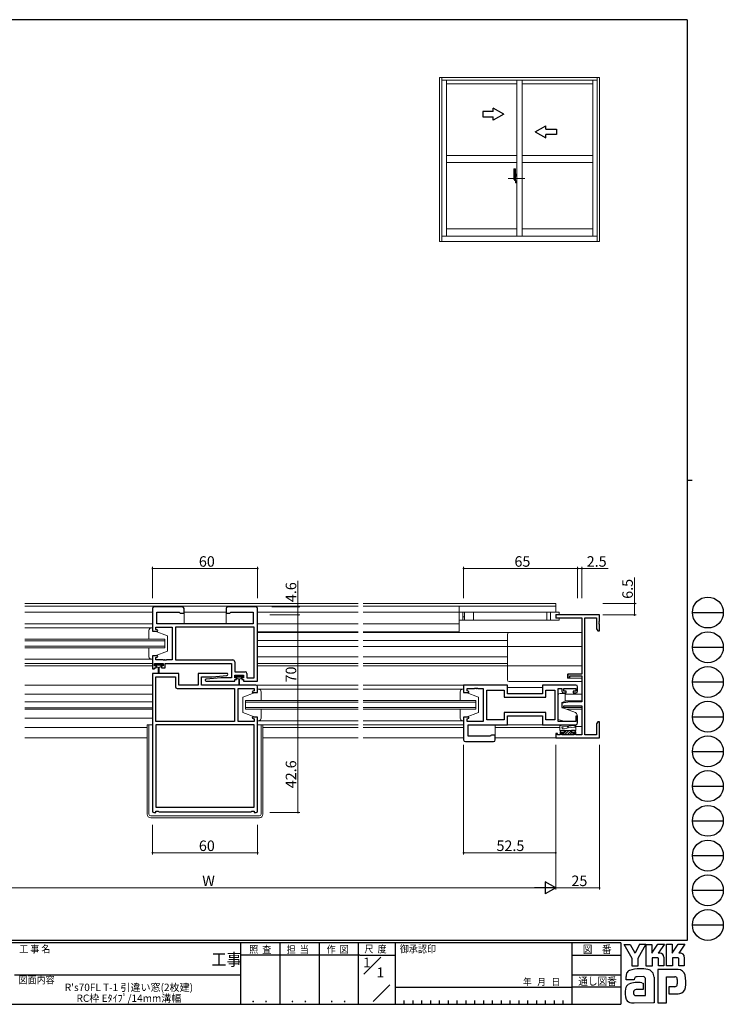
# Model space of a CAD drawing. Extents: x 0 to 793, y 0 to 564.
# Drawn here: x 392 to 793, y 0 to 561 of the extents above; entities that cross this region are included whole.
import ezdxf
from ezdxf.enums import TextEntityAlignment as Align

# ---------------------------------------------------------------- set-up
doc = ezdxf.new("R2010")
doc.units = 0
doc.linetypes.add('YCENTER_1', pattern=[13, 10, -1, 1, -1])
for name, color, linetype in [('USER1', 3, 'CONTINUOUS'), ('YKK_A1', 4, 'CONTINUOUS'), ('YKK_ZWAK', 7, 'CONTINUOUS')]:
    doc.layers.add(name, color=color, linetype=linetype)
for name, color, linetype, lineweight in [('YKK_11', 7, 'CONTINUOUS', 30), ('YKK_12', 2, 'CONTINUOUS', 13), ('YKK_13', 4, 'CONTINUOUS', 13), ('YKK_D', 6, 'CONTINUOUS', 13)]:
    doc.layers.add(name, color=color, linetype=linetype, lineweight=lineweight)
doc.styles.get("Standard").update_dxf_attribs({"font": 'ROMANS.SHX', "bigfont": 'EXTFONT.SHX'})
doc.styles.add('YKK_OSSTYLE1', font='romans.shx', dxfattribs={"width": 0.9, "bigfont": 'EXTFONT.SHX'})

# ---------------------------------------------------------------- blocks, each defined once
blk = doc.blocks.new('A201')
at = {"layer": 'YKK_ZWAK', "color": 254, "linetype": 'Continuous'}
for p, q in [((571, 410), (21, 410)), ((571, 410), (571, 35)), ((571, 222.5), (573, 222.5)), ((571, 35), (21, 35)), ((544, 34), (21, 34)), ((389, 34), (389, 9)), ((437, 34), (437, 9)), ((452, 34), (452, 9)), ((524, 34), (524, 9)), ((544, 34), (544, 9)), ((548.59, 27.71), (545.31, 33.35)), ((545.31, 33.35), (547.82, 33.35)), ((547.82, 33.35), (549.62, 29.99)), ((551.6, 33.43), (549.77, 29.88)), ((554.19, 33.43), (550.95, 27.7)), ((551.6, 33.43), (554.19, 33.43)), ((554.33, 24.55), (554.33, 33.41)), ((554.33, 33.41), (556.63, 33.41)), ((556.63, 29.77), (559.04, 33.45)), ((556.63, 33.41), (556.63, 29.77)), ((559.04, 33.45), (561.77, 33.45)), ((561.77, 33.45), (559.24, 29.78)), ((562.55, 24.63), (562.55, 33.49)), ((562.55, 33.49), (564.89, 33.49)), ((564.89, 29.78), (567.34, 33.49)), ((564.89, 33.49), (564.89, 29.78)), ((567.34, 33.49), (570.04, 33.49)), ((569.77, 33.02), (567.54, 29.84)), ((570.04, 33.49), (569.77, 33.02)), ((549.62, 29.99), (549.77, 29.88)), ((559.99, 29.78), (559.24, 29.78)), ((561.53, 28.24), (561.53, 24.61)), ((568.29, 29.84), (567.54, 29.84)), ((569.83, 28.24), (569.83, 24.65)), ((548.59, 24.53), (548.59, 27.71)), ((550.95, 24.53), (548.59, 24.53)), ((550.95, 27.7), (550.95, 24.53)), ((556.7, 24.55), (554.33, 24.55)), ((558.98, 27.87), (556.7, 27.87)), ((556.7, 27.87), (556.7, 24.55)), ((559.29, 27.75), (558.98, 27.87)), ((559.29, 24.61), (559.29, 27.75)), ((561.53, 24.61), (559.29, 24.61)), ((564.99, 24.63), (562.55, 24.63)), ((567.26, 27.89), (564.99, 27.89)), ((564.99, 27.89), (564.99, 24.63)), ((567.57, 27.77), (567.26, 27.89)), ((567.57, 24.65), (567.57, 27.77)), ((567.57, 24.68), (567.61, 24.65)), ((569.83, 24.65), (567.57, 24.65)), ((524, 21), (544, 21)), ((546.08, 18.95), (546.08, 20.33)), ((553.25, 20.28), (550.61, 20.23)), ((559.02, 23.22), (559.02, 9.57)), ((567.3, 23.22), (559.02, 23.22)), ((562.61, 9.57), (562.61, 20.24)), ((562.61, 20.24), (565.93, 20.24)), ((549.41, 18.95), (546.08, 18.95)), ((552.55, 17.73), (553.05, 17.62)), ((553.05, 17.62), (553.05, 15.05)), ((554.02, 12.52), (554.02, 19.47)), ((557.51, 20.01), (557.51, 9.59)), ((566.01, 16.15), (563.48, 16.15)), ((563.48, 16.15), (563.48, 13.2)), ((566.98, 19.17), (566.99, 17.29)), ((452, 16), (524, 16)), ((550, 12.52), (554.02, 12.52)), ((553.05, 15.05), (550.2, 15.05)), ((553.71, 12.52), (553.96, 12.52)), ((554.02, 12.52), (554.02, 12.52)), ((563.48, 13.2), (567.28, 13.2)), ((567.28, 13.2), (568.06, 13.37)), ((21, 9), (544, 9)), ((549.41, 9.53), (548.34, 9.53)), ((557.28, 9.55), (549.41, 9.53)), ((557.51, 9.59), (557.28, 9.55)), ((559.02, 9.57), (562.05, 9.57)), ((562.05, 9.57), (562.61, 9.57))]:
    blk.add_line(p, q, dxfattribs=at)
at = {"layer": 'YKK_ZWAK', "color": 8, "linetype": 'Continuous'}
for p, q in [((573.13, 168.56), (585.73, 168.56)), ((573.13, 154.42), (585.73, 154.42)), ((573.13, 140.28), (585.73, 140.28)), ((573.13, 126.14), (585.73, 126.14)), ((573.13, 112), (585.73, 112)), ((573.13, 97.86), (585.73, 97.86)), ((573.13, 83.72), (585.73, 83.72)), ((573.13, 69.58), (585.73, 69.58)), ((573.13, 55.44), (585.73, 55.44)), ((573.13, 41.3), (585.73, 41.3))]:
    blk.add_line(p, q, dxfattribs=at)
at = {"layer": 'YKK_ZWAK', "color": 131, "linetype": 'Continuous'}
for p, q in [((405, 34), (405, 9)), ((421, 34), (421, 9)), ((437.7, 29), (389, 29)), ((437.7, 29), (452, 29)), ((439.26, 21.33), (446.19, 28.25)), ((524, 29), (544, 29)), ((297, 21), (389, 21)), ((443.05, 10.18), (449.85, 16.98)), ((544, 16), (524, 16)), ((455.6, 10.5), (455.6, 9)), ((459.2, 10.5), (459.2, 9)), ((462.8, 10.5), (462.8, 9)), ((466.4, 10.5), (466.4, 9)), ((470, 10.5), (470, 9)), ((473.6, 10.5), (473.6, 9)), ((477.2, 10.5), (477.2, 9)), ((480.8, 10.5), (480.8, 9)), ((484.4, 10.5), (484.4, 9)), ((488, 10.5), (488, 9)), ((491.6, 10.5), (491.6, 9)), ((495.2, 10.5), (495.2, 9)), ((498.8, 10.5), (498.8, 9)), ((502.4, 10.5), (502.4, 9)), ((506, 10.5), (506, 9)), ((509.6, 10.5), (509.6, 9)), ((513.2, 10.5), (513.2, 9)), ((516.8, 10.5), (516.8, 9)), ((520.4, 10.5), (520.4, 9))]:
    blk.add_line(p, q, dxfattribs=at)
at = {"layer": 'YKK_ZWAK', "color": 8, "linetype": 'Continuous'}
for centre in [(579.43, 168.56), (579.43, 154.42), (579.43, 140.28), (579.43, 126.14), (579.43, 112), (579.43, 97.86), (579.43, 83.72), (579.43, 69.58), (579.43, 55.44), (579.43, 41.3)]:
    blk.add_circle(centre, 6.3, dxfattribs=at)
at = {"layer": 'YKK_ZWAK', "color": 254, "linetype": 'Continuous'}
for centre, radius, start, end in [((559.99, 28.24), 1.54, 0.0017, 89.996), ((568.29, 28.29), 1.54, 0.0017, 89.996), ((549.69, 20.31), 3.6, 158.4108, 179.7178), ((548, 21.1), 1.75, 109.0213, 161.5126), ((551.66, 10.86), 12.63, 89.8916, 109.3085), ((550.51, 19.02), 1.21, 85.5055, 126.7804), ((552.03, 8.67), 14.82, 78.7801, 91.4694), ((552.9, 19.18), 1.16, 14.7552, 72.4499), ((554.38, 20.07), 3.18, 40.6642, 80.3169), ((554.22, 20.08), 3.29, 358.7806, 38.7656), ((566.05, 19.37), 0.878, 16.4312, 96.9166), ((567.19, 20.11), 3.1, 14.4457, 87.0875), ((555.55, 18.15), 14.9, 350.9903, 10.6762), ((548.59, 14.77), 2.79, 121.8271, 169.0847), ((550.8, 8.39), 9.51, 79.381, 112.0583), ((550.91, 18.99), 1.51, 138.4638, 181.7136), ((566.01, 17.08), 0.933, 269.9547, 342.9014), ((564.38, 18.85), 2.62, 4.9342, 17.0355), ((564.36, 17.54), 2.64, 343.6902, 354.7536), ((553.61, 13.72), 7.92, 168.7637, 199.8008), ((550.84, 13.77), 1.69, 171.082, 216.7192), ((550.21, 14.01), 1.03, 90.3395, 178.0364), ((550.18, 13.6), 1.09, 230.9728, 260.7549), ((567.24, 16.32), 3.07, 285.4429, 349.9045), ((548.6, 12.25), 2.73, 207.3144, 263.5946)]:
    blk.add_arc(centre, radius, start, end, dxfattribs=at)
at = {"layer": 'YKK_ZWAK', "color": 131, "linetype": 'Continuous', "style": 'YKK_OSSTYLE1', "width": 0.9}
for s, height, p in [('工 事 名', 3, (298.87, 30.05)), ('照  査', 3, (392.56, 29.87)), ('担  当', 3, (407.82, 29.87)), ('作  図', 3, (424.09, 29.88)), ('尺  度', 3, (439.51, 30.04)), ('御承認印', 3, (453.91, 30.05)), ('図\u3000番', 3.2, (528.43, 29.81)), ('図面内容', 3, (298.58, 17.47)), ('通し図番', 3.2, (526.63, 16.8)), ('年   月   日', 2.828, (504.13, 16.74)), (' ． ．', 3.5, (392.18, 9.75)), (' ． ．', 3.5, (408.18, 9.75)), (' ． ．', 3.5, (424.18, 9.75))]:
    blk.add_text(s, height=height, dxfattribs=at).set_placement(p)
at = {"layer": 'YKK_ZWAK', "color": 254, "linetype": 'Continuous', "style": 'YKK_OSSTYLE1', "width": 0.9}
blk.add_text('工事', height=5, dxfattribs=at).set_placement((377.17, 24.75))

msp = doc.modelspace()

# ---------------------------------------------------------------- linework, layer by layer
at = {"layer": 'YKK_11', "color": 0, "linetype": 'ByBlock', "lineweight": -2, "ltscale": 0.5}
for p, q in [((467.8, 225.6), (467.8, 212.7)), ((484.8, 226.6), (468.8, 226.6)), ((485.8, 223), (485.8, 225.6)), ((509.8, 225.6), (509.8, 223)), ((526.8, 226.6), (510.8, 226.6)), ((527.8, 184.2), (527.8, 225.6)), ((470.3, 217), (470.3, 223.5)), ((470.3, 223.5), (483.1, 223.5)), ((483.1, 223.5), (483.4, 223.2)), ((483.4, 223.2), (483.6, 223)), ((483.6, 223), (485.8, 223)), ((509.8, 223), (512, 223)), ((512, 223), (512.2, 223.2)), ((512.2, 223.2), (512.5, 223.5)), ((512.5, 223.5), (525.3, 223.5)), ((525.3, 223.5), (525.3, 217)), ((722.8, 222), (697.8, 222)), ((697.8, 222), (697.8, 220.37)), ((697.8, 220.37), (712.8, 220.37)), ((712.8, 220.37), (712.8, 188.2)), ((714.43, 153.63), (714.43, 220.37)), ((714.43, 220.37), (721.17, 220.37)), ((721.17, 220.37), (721.17, 214.09)), ((722.8, 218.46), (722.8, 222)), ((469.73, 213.7), (469.73, 215.07)), ((469.73, 215.07), (479, 215.07)), ((470.84, 213.27), (469.73, 213.7)), ((525.3, 217), (470.3, 217)), ((479, 215.07), (479, 196.33)), ((525.87, 215.07), (481, 215.07)), ((481, 215.07), (481, 196.33)), ((525.87, 215.07), (481, 215.07)), ((525.87, 186.13), (525.87, 215.07)), ((721.17, 214.09), (721.8, 213)), ((722.68, 218.27), (722.8, 218.46)), ((722.68, 217.72), (722.68, 218.27)), ((722.8, 217.54), (722.68, 217.72)), ((722.68, 217.27), (722.8, 217.46)), ((722.68, 216.72), (722.68, 217.27)), ((722.8, 216.54), (722.68, 216.72)), ((722.8, 217.46), (722.8, 217.54)), ((722.8, 213), (722.8, 216.54)), ((467.8, 212.7), (470.74, 212.7)), ((470.74, 212.7), (470.84, 213.27)), ((721.8, 213), (722.8, 213)), ((470.74, 198.7), (467.8, 198.7)), ((467.8, 198.7), (467.8, 191.2)), ((469.73, 197.7), (470.84, 198.12)), ((469.73, 196.33), (469.73, 197.7)), ((470.84, 198.12), (470.74, 198.7)), ((467.8, 191.2), (468.9, 191.2)), ((468.9, 192.9), (468.9, 194.4)), ((468.9, 194.4), (473.9, 194.4)), ((469.9, 192.9), (468.9, 192.9)), ((468.9, 191.2), (468.9, 191.9)), ((468.9, 191.9), (469.9, 191.9)), ((473.84, 196.33), (469.73, 196.33)), ((469.9, 191.9), (469.9, 192.9)), ((473.9, 192.9), (472.9, 192.9)), ((472.9, 192.9), (472.9, 191.9)), ((472.9, 191.9), (475, 191.9)), ((474.03, 196.21), (473.84, 196.33)), ((473.9, 194.4), (473.9, 192.9)), ((474.58, 196.21), (474.03, 196.21)), ((474.76, 196.33), (474.58, 196.21)), ((474.84, 196.33), (474.76, 196.33)), ((475.03, 196.21), (474.84, 196.33)), ((475, 191.9), (475, 194.4)), ((475, 194.4), (512.8, 194.4)), ((475.58, 196.21), (475.03, 196.21)), ((475.76, 196.33), (475.58, 196.21)), ((479, 196.33), (475.76, 196.33)), ((481, 196.33), (513.73, 196.33)), ((512.8, 194.4), (512.8, 186.13)), ((514.73, 195.33), (514.73, 189.63)), ((467.8, 188.7), (467.8, 110.2)), ((482.8, 188.7), (467.8, 188.7)), ((469.73, 161.33), (469.73, 186.77)), ((469.73, 186.77), (480.87, 186.77)), ((480.87, 186.77), (480.87, 181.07)), ((482.8, 182), (482.8, 188.7)), ((510.2, 188.7), (493.87, 188.7)), ((493.87, 188.7), (493.87, 182)), ((495.8, 182), (495.8, 186.77)), ((495.8, 186.77), (501.88, 186.77)), ((506.72, 186.13), (498.35, 185.4)), ((501.88, 186.77), (510.25, 187.5)), ((512.8, 186.13), (506.72, 186.13)), ((514.73, 189.63), (520.7, 189.63)), ((514.73, 186.2), (514.73, 187.7)), ((514.73, 187.7), (519.77, 187.7)), ((515.75, 186.2), (514.73, 186.2)), ((515.75, 185.2), (515.75, 186.2)), ((519.77, 186.2), (518.75, 186.2)), ((518.75, 186.2), (518.75, 185.2)), ((519.77, 187.7), (519.77, 186.2)), ((521.7, 188.63), (521.7, 186.13)), ((521.7, 186.13), (525.87, 186.13)), ((712.8, 188.2), (704.8, 188.2)), ((704.8, 188.2), (704.8, 186.2)), ((704.8, 186.2), (705.8, 186.2)), ((705.8, 186.2), (705.8, 187.2)), ((705.8, 187.2), (712.8, 187.2)), ((712.8, 187.2), (712.8, 172.4)), ((481.87, 180.07), (514.6, 180.07)), ((493.87, 182), (482.8, 182)), ((526.8, 182), (495.8, 182)), ((498.4, 184.2), (514.73, 184.2)), ((514.6, 180.07), (514.6, 161.33)), ((514.73, 184.2), (514.73, 185.2)), ((514.73, 185.2), (515.75, 185.2)), ((516.6, 161.33), (516.6, 180.07)), ((516.6, 180.07), (525.87, 180.07)), ((518.75, 185.2), (519.77, 185.2)), ((519.77, 185.2), (519.77, 184.2)), ((519.77, 184.2), (527.8, 184.2)), ((525.87, 180.07), (525.87, 178.7)), ((527.8, 177.7), (527.8, 181)), ((670.3, 182), (645.3, 182)), ((645.3, 182), (645.3, 177.7)), ((647.23, 178.7), (647.23, 180.07)), ((647.23, 180.07), (651.54, 180.07)), ((651.54, 180.07), (651.73, 180.19)), ((651.73, 180.19), (652.27, 180.19)), ((652.27, 180.19), (652.46, 180.07)), ((652.46, 180.07), (652.54, 180.07)), ((652.54, 180.07), (652.73, 180.19)), ((652.73, 180.19), (653.27, 180.19)), ((653.27, 180.19), (653.46, 180.07)), ((653.46, 180.07), (656.5, 180.07)), ((656.5, 180.07), (656.5, 161.33)), ((670.3, 177), (670.3, 182)), ((709.3, 182), (690.3, 182)), ((690.3, 182), (690.3, 177)), ((699.3, 161.33), (699.3, 180.07)), ((699.3, 180.07), (701.3, 180.07)), ((701.3, 180.07), (701.3, 178.5)), ((702.4, 178.5), (702.4, 180)), ((702.4, 180), (709.2, 180)), ((709.2, 180), (709.2, 178.5)), ((710.3, 178.5), (710.3, 181)), ((525.87, 178.7), (524.76, 178.27)), ((524.76, 178.27), (524.87, 177.7)), ((524.87, 177.7), (527.8, 177.7)), ((645.3, 177.7), (648.24, 177.7)), ((648.34, 178.27), (647.23, 178.7)), ((648.24, 177.7), (648.34, 178.27)), ((658.5, 162.2), (658.5, 179.2)), ((658.5, 179.2), (668.37, 179.2)), ((668.37, 179.2), (668.37, 175.07)), ((668.37, 175.07), (692.23, 175.07)), ((690.3, 177), (670.3, 177)), ((692.23, 175.07), (692.23, 179.2)), ((692.23, 179.2), (697.3, 179.2)), ((697.3, 179.2), (697.3, 162.2)), ((702.3, 177.5), (703.8, 177.5)), ((703.8, 178.5), (702.4, 178.5)), ((703.8, 177.5), (703.8, 178.5)), ((709.2, 178.5), (707.8, 178.5)), ((707.8, 178.5), (707.8, 177.5)), ((707.8, 177.5), (709.3, 177.5)), ((705.8, 172.4), (701.3, 171.61)), ((701.3, 171.61), (701.3, 169.2)), ((701.3, 169.2), (702.5, 169.2)), ((702.5, 169.2), (702.5, 170.2)), ((702.5, 170.2), (712.8, 170.2)), ((712.8, 172.4), (705.8, 172.4)), ((712.8, 170.2), (712.8, 153.63)), ((524.87, 163.7), (524.76, 163.12)), ((524.76, 163.12), (525.87, 162.7)), ((527.8, 163.7), (524.87, 163.7)), ((527.8, 110.2), (527.8, 163.7)), ((648.24, 163.7), (645.3, 163.7)), ((645.3, 163.7), (645.3, 150.8)), ((647.23, 162.7), (648.34, 163.12)), ((648.34, 163.12), (648.24, 163.7)), ((692.23, 166.33), (668.37, 166.33)), ((668.37, 166.33), (668.37, 162.2)), ((692.23, 166.33), (668.37, 166.33)), ((670.3, 159.4), (670.3, 164.4)), ((670.3, 164.4), (690.3, 164.4)), ((690.3, 164.4), (690.3, 159.4)), ((692.23, 162.2), (692.23, 166.33)), ((710.3, 164.2), (709.3, 164.2)), ((709.3, 164.2), (709.3, 161.33)), ((710.3, 160.4), (710.3, 164.2)), ((514.6, 161.33), (469.73, 161.33)), ((525.87, 159.4), (469.73, 159.4)), ((469.73, 159.4), (469.73, 112.35)), ((519.84, 161.33), (516.6, 161.33)), ((520.03, 161.21), (519.84, 161.33)), ((520.58, 161.21), (520.03, 161.21)), ((520.76, 161.33), (520.58, 161.21)), ((520.84, 161.33), (520.76, 161.33)), ((521.03, 161.21), (520.84, 161.33)), ((521.58, 161.21), (521.03, 161.21)), ((521.76, 161.33), (521.58, 161.21)), ((525.87, 161.33), (521.76, 161.33)), ((525.87, 162.7), (525.87, 161.33)), ((525.87, 112.35), (525.87, 159.4)), ((647.23, 161.33), (647.23, 162.7)), ((656.5, 161.33), (647.23, 161.33)), ((647.8, 152.9), (647.8, 159.4)), ((647.8, 159.4), (670.3, 159.4)), ((668.37, 162.2), (658.5, 162.2)), ((690.3, 159.4), (709.3, 159.4)), ((697.3, 162.2), (692.23, 162.2)), ((709.3, 161.33), (699.3, 161.33)), ((721.8, 161), (721.17, 159.91)), ((721.17, 159.91), (721.17, 153.63)), ((722.8, 161), (721.8, 161)), ((722.8, 152), (722.8, 161)), ((660.6, 152.9), (647.8, 152.9)), ((660.9, 153.2), (660.6, 152.9)), ((661.1, 153.4), (660.9, 153.2)), ((663.3, 153.4), (661.1, 153.4)), ((663.3, 150.8), (663.3, 153.4)), ((698.8, 154.5), (697.8, 154.5)), ((697.8, 154.5), (697.8, 152)), ((697.8, 152), (722.8, 152)), ((698.8, 153.63), (698.8, 154.5)), ((700.3, 153.63), (698.8, 153.63)), ((700.3, 155.1), (700.3, 153.63)), ((702.8, 156.1), (701.3, 156.1)), ((701.3, 153.6), (701.3, 155.1)), ((701.3, 155.1), (702.8, 155.1)), ((708.3, 153.6), (701.3, 153.6)), ((702.8, 155.1), (702.8, 156.1)), ((708.3, 156.1), (706.8, 156.1)), ((706.8, 156.1), (706.8, 155.1)), ((706.8, 155.1), (708.3, 155.1)), ((708.3, 155.1), (708.3, 153.6)), ((709.3, 153.63), (709.3, 155.1)), ((712.8, 153.63), (709.3, 153.63)), ((721.17, 153.63), (714.43, 153.63)), ((646.3, 149.8), (662.3, 149.8)), ((469.73, 112.35), (525.87, 112.35)), ((468.6, 109.4), (469.73, 109.4)), ((469.73, 109.4), (469.73, 110.2)), ((469.73, 110.2), (471.05, 110.2)), ((471.05, 110.2), (471.25, 110)), ((471.25, 110), (471.55, 109.7)), ((471.55, 109.7), (524.05, 109.7)), ((524.05, 109.7), (524.35, 110)), ((524.35, 110), (524.55, 110.2)), ((524.55, 110.2), (525.87, 110.2)), ((525.87, 110.2), (525.87, 109.4)), ((525.87, 109.4), (527, 109.4))]:
    msp.add_line(p, q, dxfattribs=at)
for centre, radius, start, end in [((468.8, 225.6), 1, 90, 180), ((484.8, 225.6), 1, 0, 90), ((510.8, 225.6), 1, 90, 180), ((526.8, 225.6), 1, 0, 90), ((513.73, 195.33), 1, 0, 90), ((498.4, 184.8), 0.6, 95, 270), ((510.2, 188.1), 0.6, 274.994, 90), ((520.7, 188.63), 1, 0, 90), ((481.87, 181.07), 1, 180, 270), ((526.8, 181), 1, 0, 90), ((709.3, 181), 1, 360, 90), ((702.3, 178.5), 1, 180, 270), ((709.3, 178.5), 1, 270, 360), ((709.3, 160.4), 1, 270, 360), ((701.3, 155.1), 1, 90, 180), ((708.3, 155.1), 1, 360, 90), ((646.3, 150.8), 1, 180, 270), ((662.3, 150.8), 1, 270, 360), ((468.6, 110.2), 0.8, 180, 270), ((527, 110.2), 0.8, 270, 0.0004)]:
    msp.add_arc(centre, radius, start, end, dxfattribs=at)
at = {"layer": 'YKK_12', "linetype": 'Continuous', "ltscale": 1.5}
for p, q in [((395.05, 228.5), (585.05, 228.5)), ((395.05, 227.1), (585.05, 227.1)), ((588.05, 228.5), (697.8, 228.5)), ((588.05, 227.1), (697.8, 227.1)), ((642.8, 227.1), (642.8, 212.4)), ((697.8, 228.5), (697.8, 223.5)), ((395.05, 223.6), (467.8, 223.6)), ((509.8, 223.6), (485.8, 223.6)), ((527.8, 223.6), (585.05, 223.6)), ((588.05, 223.6), (642.8, 223.6)), ((697.8, 222.3), (697.8, 220.2)), ((697.8, 220.3), (712.8, 220.3)), ((395.05, 216.9), (467.8, 216.9)), ((395.05, 214.7), (467.8, 214.7)), ((527.8, 216.9), (585.05, 216.9)), ((588.05, 216.9), (642.8, 216.9)), ((395.05, 208.2), (474.8, 208.2)), ((474.8, 208.2), (474.8, 203.2)), ((527.8, 212.4), (585.05, 212.4)), ((585.05, 211.9), (527.8, 211.9)), ((588.05, 212.4), (642.8, 212.4)), ((588.05, 211.9), (712.8, 211.9)), ((395.05, 207.2), (474.8, 207.2)), ((395.05, 204.2), (474.8, 204.2)), ((395.05, 203.2), (474.8, 203.2)), ((585.05, 207.45), (527.8, 207.45)), ((585.05, 203.95), (527.8, 203.95)), ((670.3, 207.45), (588.05, 207.45)), ((670.3, 203.95), (588.05, 203.95)), ((395.05, 196.7), (433.35, 196.7)), ((429.12, 196.7), (467.8, 196.7)), ((585.05, 198.1), (527.8, 198.1)), ((588.05, 198.1), (670.3, 198.1)), ((395.05, 194.4), (467.8, 194.4)), ((395.05, 192.9), (467.8, 192.9)), ((527.8, 192.9), (585.05, 192.9)), ((588.05, 192.9), (670.3, 192.9)), ((395.05, 181.9), (467.8, 181.9)), ((585.05, 181.9), (527.8, 181.9)), ((527.8, 179.7), (585.05, 179.7)), ((588.05, 181.9), (645.3, 181.9)), ((588.05, 179.7), (645.3, 179.7)), ((395.05, 176.9), (467.8, 176.9)), ((703.3, 176.9), (712.8, 176.9)), ((395.05, 172.45), (467.8, 172.45)), ((395.05, 168.95), (467.8, 168.95)), ((520.8, 173.2), (520.8, 168.2)), ((520.8, 173.2), (585.05, 173.2)), ((520.8, 172.2), (585.05, 172.2)), ((520.8, 169.2), (585.05, 169.2)), ((588.05, 173.2), (652.3, 173.2)), ((588.05, 172.2), (652.3, 172.2)), ((588.05, 169.2), (652.3, 169.2)), ((652.3, 173.2), (652.3, 168.2)), ((702.42, 169.3), (712.8, 169.3)), ((703.3, 172.95), (712.8, 172.95)), ((395.05, 168.2), (467.8, 168.2)), ((395.05, 168.2), (467.8, 168.2)), ((395.05, 163.1), (467.8, 163.1)), ((520.8, 168.2), (585.05, 168.2)), ((588.05, 168.2), (652.3, 168.2)), ((712.8, 168.2), (704.47, 168.2)), ((395.05, 157.9), (464.8, 157.9)), ((527.8, 161.7), (585.05, 161.7)), ((527.8, 159.4), (585.05, 159.4)), ((530.8, 157.9), (585.05, 157.9)), ((588.05, 161.7), (645.3, 161.7)), ((588.05, 159.4), (645.3, 159.4)), ((588.05, 157.9), (645.3, 157.9)), ((663.3, 157.9), (700.25, 157.9)), ((709.35, 158.4), (712.8, 158.4)), ((395.05, 152), (464.8, 152)), ((530.8, 152), (585.05, 152)), ((588.05, 152), (645.3, 152)), ((663.3, 152), (698.1, 152))]:
    msp.add_line(p, q, dxfattribs=at)
at = {"layer": 'YKK_13', "linetype": 'Continuous', "ltscale": 1.5}
for p, q in [((467.8, 225.6), (467.8, 217)), ((484.8, 226.6), (468.8, 226.6)), ((485.8, 225.6), (485.8, 217)), ((509.8, 225.6), (509.8, 217)), ((510.8, 226.6), (526.8, 226.6)), ((527.8, 225.6), (527.8, 217)), ((642.8, 223.5), (642.8, 219)), ((642.8, 223.5), (699.8, 223.5)), ((642.8, 219), (699.8, 219)), ((644.8, 223.5), (644.8, 219)), ((644.8, 221), (645.83, 221)), ((645.83, 223.5), (645.83, 219)), ((650.97, 223.5), (650.97, 219)), ((692.15, 223.5), (692.06, 223.5)), ((692.15, 219), (692.06, 219)), ((692.8, 219), (692.8, 223.5)), ((694.8, 219), (694.8, 223.5)), ((699.8, 222.3), (697.8, 222.3)), ((697.8, 222.3), (697.8, 220.2)), ((699.8, 220.2), (697.8, 220.2)), ((699.8, 223.5), (699.8, 222.3)), ((699.8, 220.2), (699.8, 219)), ((467.3, 214.7), (467.8, 214.7)), ((467.8, 214.7), (467.8, 212.7)), ((485.8, 217), (470.5, 217)), ((509.8, 217), (525.1, 217)), ((465.8, 208.2), (465.8, 213.2)), ((467.8, 212.7), (469.3, 212.7)), ((469.3, 212.7), (476.3, 210.1)), ((476.3, 210.1), (476.3, 201.3)), ((670.3, 211.9), (670.3, 211.9)), ((670.3, 185), (670.3, 210.9)), ((671.3, 211.9), (712.8, 211.9)), ((712.8, 211.9), (712.8, 211.9)), ((712.8, 188.2), (712.8, 211.9)), ((465.8, 198.2), (465.8, 203.2)), ((712.8, 204), (670.3, 204)), ((467.8, 196.7), (467.3, 196.7)), ((469.3, 198.7), (467.8, 198.7)), ((467.8, 198.7), (467.8, 196.7)), ((469.3, 198.7), (476.3, 201.3)), ((469.1, 193.82), (469.68, 194.4)), ((469.1, 194.1), (469.1, 193.6)), ((469.3, 193.32), (470.38, 194.4)), ((473.4, 194.4), (469.4, 194.4)), ((469.4, 193.3), (471.4, 193.3)), ((469.99, 193.3), (471.09, 194.4)), ((470.15, 193.3), (470.15, 192.7)), ((470.55, 192.3), (471.15, 192.3)), ((470.7, 193.3), (471.8, 194.4)), ((471.15, 188.95), (471.15, 192.3)), ((471.4, 193.3), (472.5, 194.4)), ((471.4, 193.3), (473.4, 193.3)), ((471.65, 192.3), (471.65, 188.95)), ((471.65, 192.3), (472.25, 192.3)), ((472.11, 193.3), (473.21, 194.4)), ((472.65, 192.7), (472.65, 193.3)), ((472.82, 193.3), (473.69, 194.17)), ((473.7, 193.6), (473.7, 194.1)), ((527.8, 194.4), (585.05, 194.4)), ((588.05, 194.4), (670.3, 194.4)), ((712.8, 192.9), (670.3, 192.9)), ((514.95, 187.12), (515.53, 187.7)), ((514.95, 187.4), (514.95, 186.9)), ((515.15, 186.62), (516.23, 187.7)), ((519.25, 187.7), (515.25, 187.7)), ((515.25, 186.6), (517.25, 186.6)), ((515.84, 186.6), (516.94, 187.7)), ((516, 186.6), (516, 186)), ((516.4, 185.6), (517, 185.6)), ((516.55, 186.6), (517.65, 187.7)), ((517, 182.25), (517, 185.6)), ((517.25, 186.6), (518.35, 187.7)), ((517.25, 186.6), (519.25, 186.6)), ((517.5, 185.6), (517.5, 182.25)), ((517.5, 185.6), (518.1, 185.6)), ((517.96, 186.6), (519.06, 187.7)), ((518.5, 186), (518.5, 186.6)), ((518.67, 186.6), (519.54, 187.47)), ((519.55, 186.9), (519.55, 187.4)), ((704.5, 188.2), (712.8, 188.2)), ((704.5, 188.2), (704.5, 186)), ((712.8, 186), (704.5, 186)), ((712.8, 184), (712.8, 186)), ((528.3, 179.7), (527.8, 179.7)), ((527.8, 179.7), (527.8, 177.7)), ((644.8, 179.7), (645.3, 179.7)), ((645.3, 179.7), (645.3, 177.7)), ((670.3, 180.6), (690.3, 180.6)), ((671.3, 184), (712.8, 184)), ((526.3, 177.7), (519.3, 175.1)), ((519.3, 175.1), (519.3, 166.3)), ((527.8, 177.7), (526.3, 177.7)), ((529.8, 173.2), (529.8, 178.2)), ((643.3, 173.2), (643.3, 178.2)), ((645.3, 177.7), (646.8, 177.7)), ((646.8, 177.7), (653.8, 175.1)), ((653.8, 175.1), (653.8, 166.3)), ((699.3, 162.4), (699.3, 176.23)), ((700.3, 177.23), (703.3, 177.23)), ((703.3, 177.23), (703.3, 172.76)), ((703.3, 172.76), (701.3, 172.03)), ((701.3, 172.03), (701.3, 169.28)), ((709.1, 166.44), (701.3, 169.28)), ((526.3, 163.7), (519.3, 166.3)), ((526.3, 163.7), (527.8, 163.7)), ((527.8, 163.7), (527.8, 161.7)), ((529.8, 163.2), (529.8, 168.2)), ((643.3, 163.2), (643.3, 168.2)), ((646.8, 163.7), (645.3, 163.7)), ((645.3, 163.7), (645.3, 161.7)), ((646.8, 163.7), (653.8, 166.3)), ((709.1, 166.44), (709.6, 165.85)), ((710.3, 163.92), (710.3, 161.33)), ((464.8, 159.4), (464.8, 108.4)), ((464.8, 159.4), (467.8, 159.4)), ((465.8, 159.4), (465.8, 108.4)), ((527.8, 161.7), (528.3, 161.7)), ((530.8, 159.4), (527.8, 159.4)), ((529.8, 108.4), (529.8, 159.4)), ((530.8, 108.4), (530.8, 159.4)), ((645.3, 161.7), (644.8, 161.7)), ((645.3, 150.8), (645.3, 159.4)), ((663.3, 150.8), (663.3, 159.4)), ((690.8, 159.4), (669.8, 159.4)), ((703.3, 161.33), (699.3, 162.4)), ((700.25, 158.9), (700.25, 156.1)), ((700.25, 158.9), (701.01, 158.9)), ((700.96, 158.9), (708.6, 159.4)), ((702.4, 158.13), (701.4, 158.15)), ((701.45, 157.85), (701.45, 157.53)), ((701.78, 157.24), (704.4, 157.51)), ((708.06, 159), (702.4, 158.13)), ((709.01, 161.33), (703.3, 161.33)), ((704.4, 157.51), (704.61, 158.25)), ((705.2, 157.6), (704.99, 158.26)), ((705.2, 157.6), (708.95, 158)), ((708.95, 158), (709.05, 158.97)), ((709.35, 158.95), (709.35, 156.1)), ((700.25, 156.1), (704.8, 156.1)), ((701.45, 154.5), (701.45, 153.9)), ((701.57, 153.71), (702.66, 154.8)), ((702.95, 154.8), (701.75, 154.8)), ((701.75, 153.6), (707.85, 153.6)), ((702.87, 153.6), (705.37, 156.1)), ((702.95, 156.1), (702.95, 154.8)), ((702.95, 155.09), (703.96, 156.1)), ((704.29, 153.6), (706.65, 155.96)), ((704.8, 156.1), (709.35, 156.1)), ((705.7, 153.6), (706.9, 154.8)), ((706.65, 156.1), (706.65, 154.8)), ((707.85, 154.8), (706.65, 154.8)), ((707.12, 153.6), (708.13, 154.61)), ((708.15, 153.9), (708.15, 154.5)), ((662.3, 149.8), (646.3, 149.8)), ((528.8, 107.4), (466.8, 107.4)), ((466.8, 106.4), (528.8, 106.4))]:
    msp.add_line(p, q, dxfattribs=at)
for centre, radius, start, end in [((468.8, 225.6), 1, 90, 180), ((484.8, 225.6), 1, 0, 90), ((510.8, 225.6), 1, 90, 180), ((526.8, 225.6), 1, 0, 90), ((467.3, 213.2), 1.5, 90, 180), ((671.3, 210.9), 1, 90, 180), ((467.3, 198.2), 1.5, 180, 270), ((469.4, 194.1), 0.3, 90, 180), ((469.4, 193.6), 0.3, 180, 270), ((470.55, 192.7), 0.4, 180, 270), ((472.25, 192.7), 0.4, 270, 359.9978), ((473.4, 194.1), 0.3, 0, 90), ((473.4, 193.6), 0.3, 270, 0), ((471.4, 188.95), 0.25, 180.056, 0), ((515.25, 187.4), 0.3, 90, 180), ((515.25, 186.9), 0.3, 180, 270), ((516.4, 186), 0.4, 180, 270), ((518.1, 186), 0.4, 270, 359.9978), ((519.25, 187.4), 0.3, 0, 90), ((519.25, 186.9), 0.3, 270, 0), ((517.25, 182.25), 0.25, 180.056, 0), ((528.3, 178.2), 1.5, 0, 90), ((644.8, 178.2), 1.5, 90, 180), ((671.3, 185), 1, 180, 270), ((700.3, 176.23), 1, 90, 180), ((528.3, 163.2), 1.5, 270, 0), ((644.8, 163.2), 1.5, 180, 270), ((707.3, 163.92), 3, 0, 40), ((701.45, 158), 0.15, 92.3783, 270), ((701.75, 157.53), 0.3, 180, 276.0885), ((704.8, 158.2), 0.2, 17.588, 164.328), ((708.13, 158.7), 0.3, 32.0297, 102.2461), ((708.68, 159.05), 0.35, 212.0297, 97.2471), ((709.2, 158.95), 0.15, 0, 174.0396), ((701.75, 154.5), 0.3, 90, 180), ((701.75, 153.9), 0.3, 180, 270), ((707.85, 154.5), 0.3, 0, 90), ((707.85, 153.9), 0.3, 270, 0), ((646.3, 150.8), 1, 180, 270), ((662.3, 150.8), 1, 270, 0), ((466.8, 108.4), 2, 180, 270), ((466.8, 108.4), 1, 180, 270), ((528.8, 108.4), 2, 270, 0), ((528.8, 108.4), 1, 270, 0)]:
    msp.add_arc(centre, radius, start, end, dxfattribs=at)
at = {"layer": 'YKK_A1', "linetype": 'Continuous', "lineweight": 13, "ltscale": 0.5}
for p, q in [((631.55, 435), (631.55, 528.4)), ((722.8, 528.4), (631.55, 528.4)), ((632.8, 435), (632.8, 528.4)), ((721.55, 528.4), (721.55, 435)), ((722.8, 435), (722.8, 528.4)), ((632.8, 526.9), (721.55, 526.9)), ((635.43, 438), (635.43, 526.9)), ((635.43, 524.85), (675.68, 524.85)), ((675.68, 526.9), (675.68, 438)), ((678.68, 526.9), (678.68, 438)), ((678.68, 524.85), (718.93, 524.85)), ((718.93, 438), (718.93, 526.9)), ((635.43, 484.05), (675.68, 484.05)), ((678.68, 484.05), (718.93, 484.05)), ((635.43, 480.05), (675.68, 480.05)), ((678.68, 480.05), (718.93, 480.05)), ((674.13, 476.35), (674, 476.28)), ((674, 470.28), (674, 476.28)), ((674.78, 473.35), (674, 473.35)), ((674, 473.33), (674.78, 473.33)), ((674.13, 476.35), (674.78, 476.35)), ((674.13, 470.2), (674.13, 476.35)), ((674.8, 476.33), (674.78, 476.35)), ((674.78, 476.35), (674.78, 470.24)), ((674.8, 476.33), (674.8, 471.39)), ((674.88, 473.35), (674.88, 468.35)), ((675.68, 473.35), (674.88, 473.35)), ((675, 472.08), (674.88, 472.08)), ((674.88, 472.05), (675.03, 472.05)), ((675, 472.08), (675, 473.35)), ((675.03, 472.05), (675.03, 473.35)), ((675.68, 468.35), (675.68, 473.35)), ((674, 470.28), (674.13, 470.2)), ((674.13, 471.41), (674.8, 471.41)), ((674.55, 470.19), (674.13, 470.2)), ((674.55, 470.1), (674.55, 470.24)), ((674.55, 470.1), (674.7, 470.1)), ((674.55, 469.75), (674.68, 469.75)), ((674.55, 469.65), (674.55, 469.75)), ((674.55, 469.65), (674.7, 469.65)), ((674.7, 469.77), (674.7, 470.24)), ((674.7, 470.24), (674.8, 470.24)), ((674.8, 469.75), (674.8, 471.39)), ((674.8, 471.29), (674.88, 471.29)), ((674.8, 470.39), (674.88, 470.39)), ((674.88, 469.65), (675.03, 469.65)), ((674.88, 469.63), (675, 469.63)), ((674.88, 468.35), (675.68, 468.35)), ((675, 468.35), (675, 469.63)), ((675.03, 468.35), (675.03, 469.65)), ((632.8, 438), (721.55, 438)), ((635.43, 442.1), (675.68, 442.1)), ((678.68, 442.1), (718.93, 442.1)), ((722.8, 435), (631.55, 435))]:
    msp.add_line(p, q, dxfattribs=at)
at = {"layer": 'YKK_A1', "linetype": 'ByBlock', "lineweight": -2, "ltscale": 0.5}
for p, q in [((668.18, 507.5), (662.18, 510.96)), ((662.18, 509), (662.18, 510.96)), ((662.18, 509), (656.18, 509)), ((656.18, 509), (656.18, 506)), ((656.18, 506), (662.18, 506)), ((668.18, 507.5), (662.18, 504.04)), ((662.18, 504.04), (662.18, 506)), ((686.18, 497.5), (692.18, 500.96)), ((692.18, 499), (692.18, 500.96)), ((686.18, 497.5), (692.18, 494.04)), ((692.18, 499), (698.18, 499)), ((698.18, 496), (692.18, 496)), ((692.18, 494.04), (692.18, 496)), ((698.18, 499), (698.18, 496))]:
    msp.add_line(p, q, dxfattribs=at)
at = {"layer": 'YKK_A1', "linetype": 'YCENTER_1', "lineweight": 13, "ltscale": 0.5}
msp.add_line((680.11, 470.85), (670.68, 470.85), dxfattribs=at)
at = {"layer": 'YKK_A1', "linetype": 'Continuous', "lineweight": 13, "ltscale": 0.5}
for centre, radius, start, end in [((674.88, 472.6), 0.025, 90, 270), ((674.88, 472.45), 0.025, 90, 270), ((674.88, 472.3), 0.025, 90, 270), ((675.93, 470.85), 2, 164.2595, 195.7405), ((675.91, 470.76), 1.75, 198.6222, 219.1357), ((675.78, 470.81), 1.62, 202.1292, 220.567), ((674.68, 469.77), 0.02, 270, 0), ((674.7, 469.75), 0.1, 270, 0), ((674.88, 469.4), 0.025, 90, 270), ((674.88, 469.25), 0.025, 90, 270), ((674.88, 469.1), 0.025, 90, 270)]:
    msp.add_arc(centre, radius, start, end, dxfattribs=at)
at = {"layer": 'YKK_D'}
for p, q in [((467.8, 231.5), (467.8, 249.5)), ((467.8, 248.5), (527.8, 248.5)), ((527.8, 231.5), (527.8, 249.5)), ((645.3, 231.5), (645.3, 249.5)), ((710.3, 248.5), (645.3, 248.5)), ((710.3, 231.5), (710.3, 249.5)), ((710.3, 231.5), (710.3, 249.5)), ((710.3, 248.5), (712.8, 248.5)), ((712.8, 231.5), (712.8, 249.5)), ((712.8, 248.5), (727.7, 248.5)), ((550.8, 226.6), (550.8, 241.5)), ((742.8, 228.5), (742.8, 243.4)), ((535.8, 226.6), (551.8, 226.6)), ((550.8, 222), (550.8, 226.6)), ((724.77, 228.5), (743.8, 228.5)), ((742.8, 222), (742.8, 228.5)), ((535.8, 222), (551.8, 222)), ((724.77, 222), (743.8, 222))]:
    msp.add_line(p, q, dxfattribs=at)
at = {"layer": 'YKK_D', "ltscale": 1.5}
for p, q in [((534.8, 222), (551.8, 222)), ((550.8, 222), (550.8, 152)), ((550.8, 109.4), (550.8, 152)), ((645.3, 148), (645.3, 85.4)), ((697.8, 148), (697.8, 65.4)), ((722.8, 148), (722.8, 65.4)), ((697.8, 121), (697.8, 85.4)), ((534.8, 109.4), (551.8, 109.4)), ((467.8, 102.4), (467.8, 85.4)), ((527.8, 102.4), (527.8, 85.4)), ((467.8, 86.4), (527.8, 86.4)), ((645.3, 86.4), (697.8, 86.4)), ((304.8, 66.4), (690.8, 66.4)), ((722.8, 66.4), (697.8, 66.4))]:
    msp.add_line(p, q, dxfattribs=at)
at = {"layer": 'YKK_D', "lineweight": -2}
for p, q in [((697.8, 66.4), (691.74, 69.9)), ((691.74, 69.9), (691.74, 62.9)), ((697.8, 66.4), (685.68, 66.4)), ((697.8, 66.4), (691.74, 62.9))]:
    msp.add_line(p, q, dxfattribs=at)
at = {"layer": 'YKK_D', "linetype": 'ByBlock', "const_width": 0.85}
for points in [[(467.91, 248.5, 1), (467.69, 248.5, 1)], [(527.69, 248.5, 1), (527.91, 248.5, 1)], [(645.41, 248.5, 1), (645.19, 248.5, 1)], [(710.41, 248.5, 1), (710.19, 248.5, 1)], [(710.19, 248.5, 1), (710.41, 248.5, 1)], [(712.69, 248.5, 1), (712.91, 248.5, 1)], [(550.8, 226.49, 1), (550.8, 226.71, 1)], [(742.8, 228.39, 1), (742.8, 228.61, 1)], [(550.8, 221.89, 1), (550.8, 222.11, 1)], [(550.8, 222.11, 1), (550.8, 221.89, 1)], [(742.8, 222.11, 1), (742.8, 221.89, 1)], [(550.8, 151.89, 1), (550.8, 152.11, 1)], [(550.8, 152.11, 1), (550.8, 151.89, 1)], [(550.8, 109.51, 1), (550.8, 109.29, 1)], [(467.91, 86.4, 1), (467.7, 86.4, 1)], [(527.69, 86.4, 1), (527.91, 86.4, 1)], [(645.41, 86.4, 1), (645.19, 86.4, 1)], [(697.69, 86.4, 1), (697.91, 86.4, 1)], [(722.69, 66.4, 1), (722.91, 66.4, 1)]]:
    msp.add_lwpolyline(points, format="xyb", close=True, dxfattribs=at)

# ---------------------------------------------------------------- block references
at = {"layer": 'YKK_ZWAK', "xscale": 1.4, "yscale": 1.4, "zscale": 1.4}
msp.add_blockref('A201', (-26.6, -12.6), dxfattribs=at)

# ---------------------------------------------------------------- texts
at = {"layer": 'USER1', "color": 3}
msp.add_text('1', height=5.6, dxfattribs=at).set_placement((588, 21))
for s, height, p in [('1', 5.6, (597.8, 18.2)), ("R's70FL T-1 引違い窓(2枚建)", 4.2, (454.38, 9.65)), ('RC枠 Eﾀｲﾌﾟ/14mm溝幅', 4.2, (454.38, 3.48))]:
    msp.add_text(s, height=height, dxfattribs=at).set_placement(p, align=Align.MIDDLE_CENTER)
at = {"layer": 'YKK_D'}
for s, p in [('60', (494.28, 249.5)), ('65', (674.28, 249.5)), ('2.5', (715.5, 249.5)), ('60', (494.28, 87.4)), ('52.5', (664.03, 87.4)), ('W', (496.2, 67.4)), ('25', (706.78, 67.4))]:
    msp.add_text(s, height=6, dxfattribs=at).set_placement(p)
for s, p in [('6.5', (741.8, 231.2)), ('4.6', (549.8, 229.3)), ('70', (549.8, 183.48)), ('42.6', (549.8, 123.18))]:
    msp.add_text(s, height=6, rotation=90, dxfattribs=at).set_placement(p)

doc.saveas('drawing.dxf')
